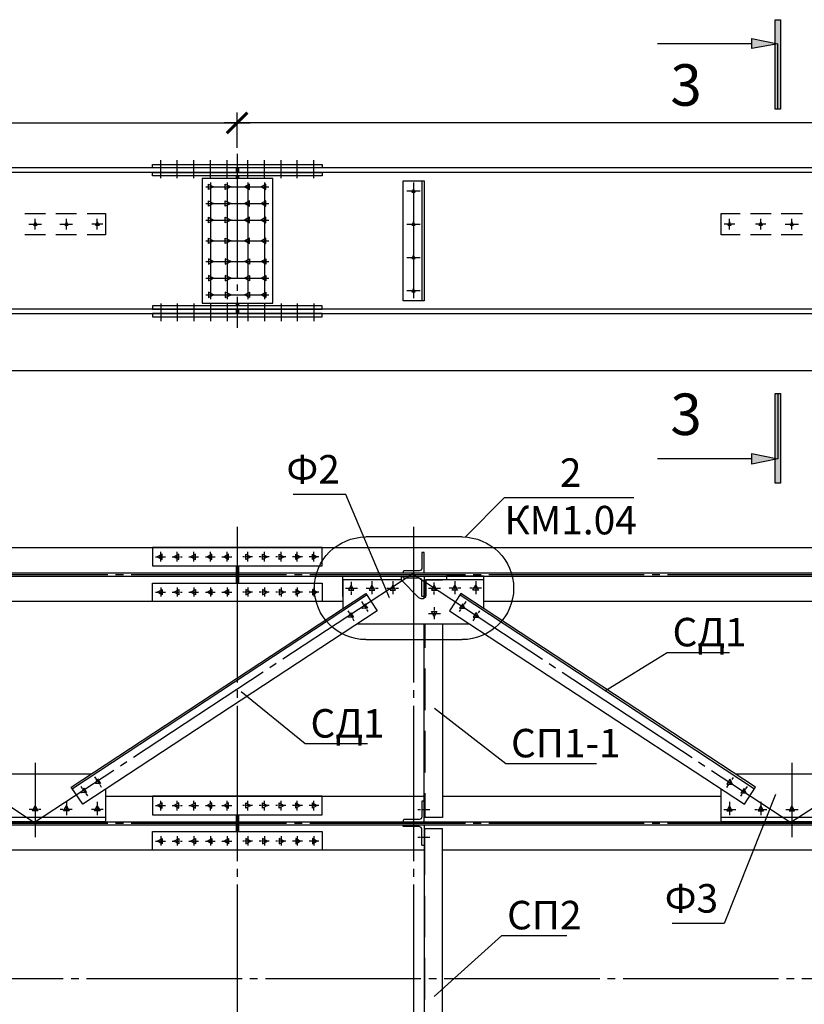
# Model space of a CAD drawing. Units: millimetres. Extents: x -613 to 4354, y 0 to 420.
# Drawn here: x 96 to 172, y 90 to 185 of the extents above; entities that cross this region are included whole.
import ezdxf

# ---------------------------------------------------------------- set-up
doc = ezdxf.new("R2010")
doc.units = ezdxf.units.MM
doc.linetypes.add('JIS_08_15', pattern=[17.25, 15, -0.75, 0.75, -0.75])
doc.styles.add('30', font='isocpeur.ttf', dxfattribs={"height": 2.53})
doc.dimstyles.new('1-50R', dxfattribs={"dimtxt": 2.53, "dimasz": 2, "dimexe": 1, "dimexo": 0.6, "dimgap": 1, "dimtad": 1, "dimdec": 0, "dimlfac": 50, "dimzin": 12, "dimdsep": 46, "dimtxsty": '30', "dimblk": 'ARCHTICK', "dimcen": -0.09, "dimdle": 1.25, "dimclrd": 1, "dimclre": 1, "dimclrt": 1, "dimadec": 0, "dimazin": 0, "dimtfac": 1, "dimtdec": 0, "dimtix": 1, "dimtmove": 2, "dimatfit": 3, "dimldrblk": 'OBLIQUE', "dimfxl": 1, "dimtvp": 1.5, "dimtfill": 1, "dimtolj": 1, "dimtzin": 12, "dimarcsym": 0})

# ---------------------------------------------------------------- blocks, each defined once
blk = doc.blocks.new('_ArchTick')
at = {"color": 0, "linetype": 'ByBlock', "const_width": 0.15}
blk.add_lwpolyline([(-0.5, -0.5), (0.5, 0.5)], dxfattribs=at)
blk = doc.blocks.new('*D9')
at = {"color": 1, "lineweight": -2, "transparency": 16777216}
for p, q in [((60.875, 154.795), (60.875, 149.899)), ((352.848, 154.795), (352.848, 149.899))]:
    blk.add_line(p, q, dxfattribs=at)
at = {"color": 1, "linetype": 'Continuous', "lineweight": -2, "transparency": 16777216}
blk.add_line((59.625, 150.899), (354.098, 150.899), dxfattribs=at)
at = {"layer": 'Defpoints', "color": 0, "transparency": 16777216}
for p in [(60.875, 155.395), (352.848, 155.395), (352.848, 150.899)]:
    blk.add_point(p, dxfattribs=at)
at = {"color": 1, "lineweight": -2, "transparency": 16777216, "xscale": 2, "yscale": 2, "zscale": 2, "rotation": 180}
blk.add_blockref('_ArchTick', (60.875, 150.899), dxfattribs=at)
at = {"color": 1, "lineweight": -2, "transparency": 16777216, "xscale": 2, "yscale": 2, "zscale": 2}
blk.add_blockref('_ArchTick', (352.848, 150.899), dxfattribs=at)
at = {"color": 1, "transparency": 16777216, "insert": (206.862, 153.164), "char_height": 2.53, "attachment_point": 5, "style": '30', "bg_fill": 3, "box_fill_scale": 1.1, "bg_fill_color": 256, "bg_fill_true_color": 13158600, "bg_fill_transparency": 0}
blk.add_mtext('\\A1;14600', dxfattribs=at)
blk = doc.blocks.new('_OBLIQUE')
at = {"color": 0, "linetype": 'ByBlock'}
blk.add_line((-0.5, -0.5), (0.5, 0.5), dxfattribs=at)
blk = doc.blocks.new('*D11')
at = {"color": 1, "lineweight": -2, "transparency": 16777216}
for p, q in [((116.84, 172.378), (116.84, 175.769)), ((356.828, 171.023), (356.828, 175.769))]:
    blk.add_line(p, q, dxfattribs=at)
at = {"color": 1, "linetype": 'Continuous', "lineweight": -2, "transparency": 16777216}
blk.add_line((358.078, 174.769), (115.59, 174.769), dxfattribs=at)
at = {"layer": 'Defpoints', "color": 0, "transparency": 16777216}
for p in [(116.84, 174.769), (116.84, 171.778), (356.828, 170.423)]:
    blk.add_point(p, dxfattribs=at)
at = {"color": 1, "lineweight": -2, "transparency": 16777216, "xscale": 2, "yscale": 2, "zscale": 2, "rotation": 180}
blk.add_blockref('_ArchTick', (116.84, 174.769), dxfattribs=at)
at = {"color": 1, "lineweight": -2, "transparency": 16777216, "xscale": 2, "yscale": 2, "zscale": 2}
blk.add_blockref('_ArchTick', (356.828, 174.769), dxfattribs=at)
at = {"color": 1, "transparency": 16777216, "insert": (236.834, 177.034), "char_height": 2.53, "attachment_point": 5, "style": '30', "bg_fill": 3, "box_fill_scale": 1.1, "bg_fill_color": 256, "bg_fill_true_color": 13158600, "bg_fill_transparency": 0}
blk.add_mtext('\\A1;12000', dxfattribs=at)
blk = doc.blocks.new('*D12')
at = {"color": 1, "lineweight": -2, "transparency": 16777216}
for p, q in [((56.854, 171.023), (56.854, 175.769)), ((116.84, 172.378), (116.84, 175.769))]:
    blk.add_line(p, q, dxfattribs=at)
at = {"color": 1, "linetype": 'Continuous', "lineweight": -2, "transparency": 16777216}
blk.add_line((55.604, 174.769), (118.09, 174.769), dxfattribs=at)
at = {"layer": 'Defpoints', "color": 0, "transparency": 16777216}
for p in [(116.84, 174.769), (116.84, 171.778), (56.854, 170.423)]:
    blk.add_point(p, dxfattribs=at)
at = {"color": 1, "lineweight": -2, "transparency": 16777216, "xscale": 2, "yscale": 2, "zscale": 2, "rotation": 180}
blk.add_blockref('_ArchTick', (56.854, 174.769), dxfattribs=at)
at = {"color": 1, "lineweight": -2, "transparency": 16777216, "xscale": 2, "yscale": 2, "zscale": 2}
blk.add_blockref('_ArchTick', (116.84, 174.769), dxfattribs=at)
at = {"color": 1, "transparency": 16777216, "insert": (86.847, 177.034), "char_height": 2.53, "attachment_point": 5, "style": '30', "bg_fill": 3, "box_fill_scale": 1.1, "bg_fill_color": 256, "bg_fill_true_color": 13158600, "bg_fill_transparency": 0}
blk.add_mtext('\\A1;3000', dxfattribs=at)

msp = doc.modelspace()

# ---------------------------------------------------------------- hatches: boundary and pattern name
h = msp.add_hatch(color=7)
h.dxf.hatch_style = 2
h.paths.add_polyline_path([(168.741, 184.732), (169.249, 184.732), (169.249, 176.096), (168.741, 176.096)])
h = msp.add_hatch(color=7)
h.dxf.hatch_style = 2
h.paths.add_polyline_path([(168.995, 182.404), (166.497, 181.938), (166.497, 182.912)])
h = msp.add_hatch(color=7)
h.dxf.hatch_style = 2
h.paths.add_polyline_path([(168.741, 148.664), (169.249, 148.664), (169.249, 140.028), (168.741, 140.028)])
h = msp.add_hatch(color=7)
h.dxf.hatch_style = 2
h.paths.add_polyline_path([(168.995, 142.356), (166.497, 141.848), (166.497, 142.864)])

# ---------------------------------------------------------------- linework, layer by layer
at = {"color": 1, "linetype": 'JIS_08_15'}
msp.add_line((358.817, 92.191), (54.864, 92.191), dxfattribs=at)
at = {"color": 7}
for points in [[(168.741, 184.732), (169.249, 184.732), (169.249, 176.096), (168.741, 176.096)], [(168.995, 182.404), (166.497, 181.938), (166.497, 182.912)], [(356.828, 170.423), (56.854, 170.423), (56.854, 156.369), (356.828, 156.369)], [(108.67, 170.762), (125.053, 170.762), (125.053, 170.423), (108.67, 170.423)], [(108.67, 170), (125.053, 170), (125.053, 169.661), (108.67, 169.661)], [(113.453, 157.385), (120.269, 157.385), (120.269, 169.407), (113.453, 169.407)], [(134.874, 157.596), (132.842, 157.596), (132.842, 169.196), (134.874, 169.196)], [(114.088, 168.349), (114.088, 168.857), (114.554, 168.603)], [(115.697, 168.349), (115.697, 168.857), (116.247, 168.603)], [(118.025, 168.349), (118.025, 168.857), (117.56, 168.603)], [(119.592, 168.349), (119.592, 168.857), (119.168, 168.603)], [(133.858, 168.391), (133.689, 168.095), (134.027, 168.095)], [(114.088, 166.74), (114.088, 167.248), (114.554, 166.994)], [(115.697, 166.74), (115.697, 167.248), (116.247, 166.994)], [(118.025, 166.74), (118.025, 167.248), (117.56, 166.994)], [(119.592, 166.74), (119.592, 167.248), (119.168, 166.994)], [(114.088, 165.132), (114.088, 165.682), (114.554, 165.386)], [(115.697, 165.132), (115.697, 165.682), (116.247, 165.386)], [(118.025, 165.132), (118.025, 165.682), (117.56, 165.386)], [(119.592, 165.132), (119.592, 165.682), (119.168, 165.386)], [(97.367, 165.216), (97.197, 164.92), (97.536, 164.92)], [(100.372, 165.216), (100.203, 164.92), (100.542, 164.92)], [(103.336, 165.216), (103.166, 164.92), (103.547, 164.92)], [(133.858, 165.216), (133.689, 164.92), (134.027, 164.92)], [(164.338, 165.216), (164.169, 164.92), (164.507, 164.92)], [(167.344, 165.216), (167.174, 164.92), (167.513, 164.92)], [(170.349, 165.216), (170.18, 164.92), (170.519, 164.92)], [(114.088, 163.142), (114.088, 163.65), (114.554, 163.396)], [(115.697, 163.142), (115.697, 163.65), (116.247, 163.396)], [(118.025, 163.142), (118.025, 163.65), (117.56, 163.396)], [(119.592, 163.142), (119.592, 163.65), (119.168, 163.396)], [(114.088, 161.66), (114.088, 161.152), (114.554, 161.406)], [(115.697, 161.66), (115.697, 161.152), (116.247, 161.406)], [(118.025, 161.66), (118.025, 161.152), (117.56, 161.406)], [(119.592, 161.66), (119.592, 161.152), (119.168, 161.406)], [(133.858, 161.999), (133.689, 161.703), (134.027, 161.703)], [(114.088, 160.052), (114.088, 159.544), (114.554, 159.798)], [(115.697, 160.052), (115.697, 159.544), (116.247, 159.798)], [(118.025, 160.052), (118.025, 159.544), (117.56, 159.798)], [(119.592, 160.052), (119.592, 159.544), (119.168, 159.798)], [(133.858, 158.782), (133.689, 158.485), (134.027, 158.485)], [(114.088, 158.443), (114.088, 157.935), (114.554, 158.189)], [(115.697, 158.443), (115.697, 157.935), (116.247, 158.189)], [(118.025, 158.443), (118.025, 157.935), (117.56, 158.189)], [(119.592, 158.443), (119.592, 157.935), (119.168, 158.189)], [(108.67, 156.792), (125.053, 156.792), (125.053, 157.131), (108.67, 157.131)], [(108.67, 156.072), (125.053, 156.072), (125.053, 156.369), (108.67, 156.369)], [(169.249, 140.028), (168.741, 140.028), (168.741, 148.664), (169.249, 148.664)], [(168.995, 142.356), (166.497, 141.848), (166.497, 142.864)], [(108.67, 132.027), (125.053, 132.027), (125.053, 133.805), (108.67, 133.805)], [(109.601, 132.662), (109.601, 133.17), (109.135, 132.916)], [(111.21, 132.662), (111.21, 133.17), (110.744, 132.916)], [(112.818, 132.662), (112.818, 133.17), (112.353, 132.916)], [(114.385, 132.662), (114.385, 133.17), (113.961, 132.916)], [(115.993, 132.662), (115.993, 133.17), (115.57, 132.916)], [(117.687, 132.662), (117.687, 133.17), (118.152, 132.916)], [(119.295, 132.662), (119.295, 133.17), (119.761, 132.916)], [(120.904, 132.662), (120.904, 133.17), (121.37, 132.916)], [(122.513, 132.662), (122.513, 133.17), (122.936, 132.916)], [(124.121, 132.662), (124.121, 133.17), (124.545, 132.916)], [(132.842, 131.477), (132.842, 131.35), (134.874, 131.35), (134.874, 133.339), (134.747, 133.339), (134.662, 133.339), (134.662, 133.255), (134.662, 131.773), (134.578, 131.604), (134.408, 131.561), (132.927, 131.561), (132.884, 131.519)], [(108.67, 130.376), (125.053, 130.376), (125.053, 128.598), (108.67, 128.598)], [(127.593, 129.699), (128.101, 129.699), (127.847, 130.164)], [(129.582, 129.699), (130.133, 129.699), (129.836, 130.164)], [(131.614, 129.699), (132.122, 129.699), (131.868, 130.164)], [(132.842, 130.926), (132.842, 131.053), (134.874, 131.053), (134.874, 129.064), (134.747, 129.064), (134.662, 129.064), (134.662, 129.148), (134.662, 130.63), (134.578, 130.799), (134.408, 130.842), (132.927, 130.842), (132.884, 130.884)], [(135.594, 129.699), (136.102, 129.699), (135.848, 130.164)], [(138.091, 129.699), (137.583, 129.699), (137.837, 130.164)], [(140.123, 129.699), (139.573, 129.699), (139.869, 130.164)], [(130.344, 127.709), (101.939, 109.04), (100.838, 110.691), (129.244, 129.36)], [(109.601, 129.741), (109.601, 129.233), (109.135, 129.487)], [(111.21, 129.741), (111.21, 129.233), (110.744, 129.487)], [(112.818, 129.741), (112.818, 129.233), (112.353, 129.487)], [(114.385, 129.741), (114.385, 129.233), (113.961, 129.487)], [(115.993, 129.741), (115.993, 129.233), (115.57, 129.487)], [(117.687, 129.741), (117.687, 129.233), (118.152, 129.487)], [(119.295, 129.741), (119.295, 129.233), (119.761, 129.487)], [(120.904, 129.741), (120.904, 129.233), (121.37, 129.487)], [(122.513, 129.741), (122.513, 129.233), (122.936, 129.487)], [(124.121, 129.741), (124.121, 129.233), (124.545, 129.487)], [(137.329, 127.709), (165.777, 109.04), (166.836, 110.691), (138.43, 129.36)], [(129.117, 128.386), (129.413, 127.963), (128.905, 127.921)], [(138.599, 128.386), (138.303, 127.963), (138.811, 127.921)], [(127.804, 127.54), (128.058, 127.074), (127.55, 127.074)], [(135.594, 127.624), (136.102, 127.624), (135.848, 127.159)], [(139.912, 127.54), (139.615, 127.074), (140.166, 127.074)], [(103.378, 111.495), (103.674, 111.03), (103.166, 111.03)], [(164.38, 111.453), (164.084, 110.987), (164.634, 110.987)], [(102.066, 110.606), (102.32, 110.183), (101.812, 110.141)], [(165.735, 110.564), (165.439, 110.141), (165.947, 110.098)], [(108.67, 108.024), (125.053, 108.024), (125.053, 109.802), (108.67, 109.802)], [(132.842, 107.474), (132.842, 107.347), (134.874, 107.347), (134.874, 109.336), (134.747, 109.336), (134.662, 109.336), (134.662, 109.252), (134.662, 107.812), (134.578, 107.643), (134.408, 107.558), (132.927, 107.558), (132.884, 107.516)], [(97.621, 108.405), (97.113, 108.405), (97.367, 108.871)], [(100.626, 108.405), (100.076, 108.405), (100.372, 108.871)], [(103.632, 108.405), (103.082, 108.405), (103.336, 108.871)], [(109.601, 108.659), (109.601, 109.167), (109.135, 108.913)], [(111.21, 108.659), (111.21, 109.167), (110.744, 108.913)], [(112.818, 108.659), (112.818, 109.167), (112.353, 108.913)], [(114.385, 108.659), (114.385, 109.167), (113.961, 108.913)], [(115.993, 108.659), (115.993, 109.167), (115.57, 108.913)], [(117.687, 108.659), (117.687, 109.167), (118.152, 108.913)], [(119.295, 108.659), (119.295, 109.167), (119.761, 108.913)], [(120.904, 108.659), (120.904, 109.167), (121.37, 108.913)], [(122.513, 108.659), (122.513, 109.167), (122.936, 108.913)], [(124.121, 108.659), (124.121, 109.167), (124.545, 108.913)], [(164.084, 108.405), (164.592, 108.405), (164.338, 108.871)], [(167.09, 108.405), (167.598, 108.405), (167.344, 108.871)], [(170.095, 108.405), (170.603, 108.405), (170.349, 108.871)], [(108.67, 106.415), (125.053, 106.415), (125.053, 104.595), (108.67, 104.595)], [(132.842, 106.923), (132.842, 107.05), (134.874, 107.05), (134.874, 105.061), (134.747, 105.061), (134.662, 105.103), (134.662, 105.145), (134.662, 106.627), (134.578, 106.796), (134.408, 106.881), (132.927, 106.881), (132.884, 106.881)], [(134.874, 77.756), (136.652, 77.756), (136.652, 106.669), (134.874, 106.669)], [(109.601, 105.738), (109.601, 105.23), (109.135, 105.484)], [(111.21, 105.738), (111.21, 105.23), (110.744, 105.484)], [(112.818, 105.738), (112.818, 105.23), (112.353, 105.484)], [(114.385, 105.738), (114.385, 105.23), (113.961, 105.484)], [(115.993, 105.738), (115.993, 105.23), (115.57, 105.484)], [(117.687, 105.738), (117.687, 105.23), (118.152, 105.484)], [(119.295, 105.738), (119.295, 105.23), (119.761, 105.484)], [(120.904, 105.738), (120.904, 105.23), (121.37, 105.484)], [(122.513, 105.738), (122.513, 105.23), (122.936, 105.484)], [(124.121, 105.738), (124.121, 105.23), (124.545, 105.484)]]:
    msp.add_lwpolyline(points, close=True, dxfattribs=at)
for points in [[(166.497, 182.404), (157.395, 182.404)], [(168.995, 176.096), (168.995, 182.404)], [(116.755, 170.423), (116.755, 170)], [(116.967, 170.423), (116.967, 170)], [(356.828, 170), (56.854, 170)], [(116.755, 169.661), (116.755, 169.407)], [(116.967, 169.661), (116.967, 169.407)], [(134.662, 169.196), (134.662, 157.596)], [(356.828, 156.792), (56.854, 156.792)], [(116.755, 157.385), (116.755, 157.131)], [(116.755, 156.792), (116.755, 156.369)], [(116.967, 157.385), (116.967, 157.131)], [(116.967, 156.792), (116.967, 156.369)], [(168.995, 148.664), (168.995, 142.356)], [(166.497, 142.356), (157.395, 142.356)], [(61.849, 128.598), (56.854, 128.598), (56.854, 133.805), (356.828, 133.805), (356.828, 128.598), (351.832, 128.598)], [(56.854, 131.35), (356.828, 131.35)], [(116.755, 132.027), (116.755, 130.376)], [(116.967, 132.027), (116.967, 130.376)], [(56.854, 131.053), (356.828, 131.053)], [(127.042, 129.064), (127.042, 131.053), (132.673, 131.053), (132.673, 130.672)], [(140.631, 127.921), (140.631, 130.672), (135.043, 130.672), (135.043, 129.233), (135.001, 129.021), (134.789, 128.852), (134.578, 128.852), (134.366, 128.937), (132.673, 130.672), (128.651, 130.672), (127.042, 130.672), (127.042, 127.921)], [(134.874, 128.894), (134.874, 130.672), (136.652, 130.672)], [(140.631, 129.064), (140.631, 131.053), (137.033, 131.053), (137.033, 130.672)], [(129.371, 129.233), (100.965, 110.522)], [(138.345, 129.233), (166.751, 110.522)], [(127.042, 128.598), (67.649, 128.598)], [(200.025, 128.598), (140.631, 128.598)], [(128.439, 126.439), (139.234, 126.439)], [(136.652, 126.439), (136.652, 107.77), (134.874, 107.77), (134.874, 126.439)], [(91.948, 111.961), (102.743, 111.961)], [(164.973, 111.961), (175.726, 111.961)], [(104.14, 110.479), (104.14, 107.77), (90.551, 107.77), (90.551, 110.479)], [(177.165, 110.479), (177.165, 107.77), (163.534, 107.77), (163.534, 110.479)], [(104.14, 109.336), (104.14, 107.347), (90.551, 107.347), (90.551, 109.336)], [(104.14, 109.802), (134.874, 109.802)], [(136.652, 109.802), (163.534, 109.802)], [(177.165, 109.336), (177.165, 107.347), (163.534, 107.347), (163.534, 109.336)], [(116.755, 108.024), (116.755, 106.415)], [(116.967, 108.024), (116.967, 106.415)], [(56.854, 107.347), (356.828, 107.347)], [(56.854, 107.05), (356.828, 107.05)], [(134.874, 104.595), (63.669, 104.595)], [(204.047, 104.595), (136.652, 104.595)]]:
    msp.add_lwpolyline(points, dxfattribs=at)
at = {"color": 5, "true_color": 0x0000ff}
for points in [[(109.474, 169.45), (109.474, 171.185)], [(111.04, 169.45), (111.04, 171.185)], [(112.649, 169.45), (112.649, 171.185)], [(114.258, 169.45), (114.258, 171.185)], [(115.866, 169.45), (115.866, 171.185)], [(117.856, 169.45), (117.856, 171.185)], [(119.465, 169.45), (119.465, 171.185)], [(121.073, 169.45), (121.073, 171.185)], [(122.64, 169.45), (122.64, 171.185)], [(124.248, 169.45), (124.248, 171.185)], [(113.834, 168.603), (119.888, 168.603)], [(114.258, 169.026), (114.258, 157.766)], [(115.866, 169.026), (115.866, 157.766)], [(117.856, 169.026), (117.856, 157.766)], [(119.465, 169.026), (119.465, 157.766)], [(133.223, 168.222), (134.493, 168.222)], [(133.858, 169.026), (133.858, 157.85)], [(113.834, 166.994), (119.888, 166.994)], [(97.367, 164.497), (97.367, 165.513)], [(100.372, 164.497), (100.372, 165.513)], [(103.336, 164.497), (103.336, 165.513)], [(113.834, 165.386), (119.888, 165.386)], [(164.338, 164.497), (164.338, 165.513)], [(167.344, 164.497), (167.344, 165.513)], [(170.349, 164.497), (170.349, 165.513)], [(96.732, 165.005), (97.959, 165.005)], [(99.737, 165.005), (100.965, 165.005)], [(103.886, 165.005), (102.828, 165.005)], [(133.223, 165.005), (134.493, 165.005)], [(164.846, 165.005), (163.83, 165.005)], [(167.852, 165.005), (166.836, 165.005)], [(169.714, 165.005), (170.984, 165.005)], [(113.834, 163.396), (119.888, 163.396)], [(133.223, 161.787), (134.493, 161.787)], [(113.834, 161.406), (119.888, 161.406)], [(113.834, 159.798), (119.888, 159.798)], [(113.834, 158.189), (119.888, 158.189)], [(133.223, 158.612), (134.493, 158.612)], [(109.474, 157.342), (109.474, 155.649)], [(111.04, 157.342), (111.04, 155.649)], [(112.649, 157.342), (112.649, 155.649)], [(114.258, 157.342), (114.258, 155.649)], [(115.866, 157.342), (115.866, 155.649)], [(117.856, 157.342), (117.856, 155.649)], [(119.465, 157.342), (119.465, 155.649)], [(121.073, 157.342), (121.073, 155.649)], [(122.64, 157.342), (122.64, 155.649)], [(124.248, 157.342), (124.248, 155.649)], [(127.339, 138.927), (122.259, 138.927)], [(131.53, 128.937), (127.339, 138.927)], [(138.853, 134.821), (142.621, 138.631)], [(142.621, 138.631), (155.109, 138.631)], [(129.244, 124.915), (128.742, 124.941), (128.253, 125.017), (127.781, 125.14), (127.327, 125.308), (126.894, 125.518), (126.486, 125.768), (126.104, 126.055), (125.751, 126.376), (125.43, 126.728), (125.143, 127.11), (124.894, 127.519), (124.684, 127.951), (124.516, 128.405), (124.392, 128.877), (124.317, 129.366), (124.291, 129.868), (124.317, 130.377), (124.392, 130.871), (124.516, 131.347), (124.684, 131.803), (124.894, 132.236), (125.143, 132.644), (125.43, 133.025), (125.751, 133.376), (126.104, 133.695), (126.486, 133.979), (126.894, 134.227), (127.327, 134.434), (127.781, 134.6), (128.253, 134.721), (128.742, 134.796), (129.244, 134.821)], [(138.557, 134.821), (129.244, 134.821)], [(138.557, 134.821), (139.059, 134.796), (139.548, 134.721), (140.02, 134.6), (140.474, 134.434), (140.906, 134.227), (141.315, 133.979), (141.697, 133.695), (142.049, 133.376), (142.371, 133.025), (142.657, 132.644), (142.907, 132.236), (143.117, 131.803), (143.285, 131.347), (143.408, 130.871), (143.484, 130.377), (143.51, 129.868), (143.484, 129.366), (143.408, 128.877), (143.285, 128.405), (143.117, 127.951), (142.907, 127.519), (142.657, 127.11), (142.371, 126.728), (142.049, 126.376), (141.697, 126.055), (141.315, 125.768), (140.906, 125.518), (140.474, 125.308), (140.02, 125.14), (139.548, 125.017), (139.059, 124.941), (138.557, 124.915)], [(109.474, 133.001), (109.474, 133.382)], [(111.04, 133.001), (111.04, 133.382)], [(112.649, 133.001), (112.649, 133.382)], [(114.258, 133.001), (114.258, 133.382)], [(115.866, 133.001), (115.866, 133.382)], [(117.856, 133.001), (117.856, 133.382)], [(119.465, 133.001), (119.465, 133.382)], [(121.073, 133.001), (121.073, 133.382)], [(122.64, 133.001), (122.64, 133.382)], [(124.248, 133.001), (124.248, 133.382)], [(108.966, 132.916), (109.135, 132.916)], [(109.22, 132.916), (109.262, 132.916)], [(109.305, 132.916), (109.601, 132.916)], [(109.474, 132.874), (109.474, 132.958)], [(109.474, 132.45), (109.474, 132.831)], [(109.643, 132.916), (109.728, 132.916)], [(109.77, 132.916), (109.94, 132.916)], [(110.575, 132.916), (110.744, 132.916)], [(110.786, 132.916), (110.871, 132.916)], [(110.913, 132.916), (111.21, 132.916)], [(111.04, 132.874), (111.04, 132.958)], [(111.04, 132.45), (111.04, 132.831)], [(111.252, 132.916), (111.294, 132.916)], [(111.379, 132.916), (111.548, 132.916)], [(112.183, 132.916), (112.353, 132.916)], [(112.395, 132.916), (112.437, 132.916)], [(112.522, 132.916), (112.818, 132.916)], [(112.649, 132.874), (112.649, 132.958)], [(112.649, 132.45), (112.649, 132.831)], [(112.861, 132.916), (112.903, 132.916)], [(112.945, 132.916), (113.115, 132.916)], [(113.792, 132.916), (113.961, 132.916)], [(114.004, 132.916), (114.046, 132.916)], [(114.088, 132.916), (114.427, 132.916)], [(114.258, 132.874), (114.258, 132.958)], [(114.258, 132.45), (114.258, 132.831)], [(114.469, 132.916), (114.512, 132.916)], [(114.554, 132.916), (114.723, 132.916)], [(115.358, 132.916), (115.57, 132.916)], [(115.612, 132.916), (115.655, 132.916)], [(115.697, 132.916), (115.993, 132.916)], [(115.866, 132.874), (115.866, 132.958)], [(115.866, 132.45), (115.866, 132.831)], [(116.078, 132.916), (116.12, 132.916)], [(116.163, 132.916), (116.332, 132.916)], [(117.56, 132.916), (117.39, 132.916)], [(117.644, 132.916), (117.602, 132.916)], [(118.025, 132.916), (117.687, 132.916)], [(117.856, 132.874), (117.856, 132.958)], [(117.856, 132.45), (117.856, 132.831)], [(118.11, 132.916), (118.068, 132.916)], [(118.322, 132.916), (118.152, 132.916)], [(119.168, 132.916), (118.957, 132.916)], [(119.253, 132.916), (119.211, 132.916)], [(119.592, 132.916), (119.295, 132.916)], [(119.465, 132.874), (119.465, 132.958)], [(119.465, 132.45), (119.465, 132.831)], [(119.719, 132.916), (119.676, 132.916)], [(119.93, 132.916), (119.761, 132.916)], [(120.735, 132.916), (120.565, 132.916)], [(120.862, 132.916), (120.819, 132.916)], [(121.2, 132.916), (120.904, 132.916)], [(121.073, 132.874), (121.073, 132.958)], [(121.073, 132.45), (121.073, 132.831)], [(121.327, 132.916), (121.243, 132.916)], [(121.539, 132.916), (121.37, 132.916)], [(122.343, 132.916), (122.174, 132.916)], [(122.47, 132.916), (122.386, 132.916)], [(122.809, 132.916), (122.513, 132.916)], [(122.64, 132.874), (122.64, 132.958)], [(122.64, 132.45), (122.64, 132.831)], [(122.894, 132.916), (122.851, 132.916)], [(123.148, 132.916), (122.978, 132.916)], [(123.952, 132.916), (123.783, 132.916)], [(124.037, 132.916), (123.994, 132.916)], [(124.418, 132.916), (124.121, 132.916)], [(124.248, 132.874), (124.248, 132.958)], [(124.248, 132.45), (124.248, 132.831)], [(124.502, 132.916), (124.46, 132.916)], [(124.714, 132.916), (124.545, 132.916)], [(127.847, 130.503), (127.847, 130.164)], [(129.836, 130.545), (129.836, 130.249)], [(129.836, 130.207), (129.836, 130.122)], [(131.868, 130.545), (131.868, 130.249)], [(131.868, 130.207), (131.868, 130.122)], [(135.848, 130.164), (135.848, 130.418)], [(137.837, 130.545), (137.837, 130.249)], [(137.837, 130.207), (137.837, 130.122)], [(139.869, 130.545), (139.869, 130.249)], [(139.869, 130.207), (139.869, 130.122)], [(108.966, 129.487), (109.135, 129.487)], [(109.22, 129.487), (109.262, 129.487)], [(109.305, 129.487), (109.601, 129.487)], [(109.474, 129.953), (109.474, 129.572)], [(109.474, 129.529), (109.474, 129.487)], [(109.474, 129.402), (109.474, 129.064)], [(109.643, 129.487), (109.728, 129.487)], [(109.77, 129.487), (109.94, 129.487)], [(110.575, 129.487), (110.744, 129.487)], [(110.786, 129.487), (110.871, 129.487)], [(110.913, 129.487), (111.21, 129.487)], [(111.04, 129.953), (111.04, 129.572)], [(111.04, 129.529), (111.04, 129.487)], [(111.04, 129.402), (111.04, 129.064)], [(111.252, 129.487), (111.294, 129.487)], [(111.379, 129.487), (111.548, 129.487)], [(112.183, 129.487), (112.353, 129.487)], [(112.395, 129.487), (112.437, 129.487)], [(112.522, 129.487), (112.818, 129.487)], [(112.649, 129.953), (112.649, 129.572)], [(112.649, 129.529), (112.649, 129.487)], [(112.649, 129.402), (112.649, 129.064)], [(112.861, 129.487), (112.903, 129.487)], [(112.945, 129.487), (113.115, 129.487)], [(113.792, 129.487), (113.961, 129.487)], [(114.004, 129.487), (114.046, 129.487)], [(114.088, 129.487), (114.427, 129.487)], [(114.258, 129.953), (114.258, 129.572)], [(114.258, 129.529), (114.258, 129.487)], [(114.258, 129.402), (114.258, 129.064)], [(114.469, 129.487), (114.512, 129.487)], [(114.554, 129.487), (114.723, 129.487)], [(115.358, 129.487), (115.57, 129.487)], [(115.612, 129.487), (115.655, 129.487)], [(115.697, 129.487), (115.993, 129.487)], [(115.866, 129.953), (115.866, 129.572)], [(115.866, 129.529), (115.866, 129.487)], [(115.866, 129.402), (115.866, 129.064)], [(116.078, 129.487), (116.12, 129.487)], [(116.163, 129.487), (116.332, 129.487)], [(117.56, 129.487), (117.39, 129.487)], [(117.644, 129.487), (117.602, 129.487)], [(118.025, 129.487), (117.687, 129.487)], [(117.856, 129.953), (117.856, 129.572)], [(117.856, 129.529), (117.856, 129.487)], [(117.856, 129.402), (117.856, 129.064)], [(118.11, 129.487), (118.068, 129.487)], [(118.322, 129.487), (118.152, 129.487)], [(119.168, 129.487), (118.957, 129.487)], [(119.253, 129.487), (119.211, 129.487)], [(119.592, 129.487), (119.295, 129.487)], [(119.465, 129.953), (119.465, 129.572)], [(119.465, 129.529), (119.465, 129.487)], [(119.465, 129.402), (119.465, 129.064)], [(119.719, 129.487), (119.676, 129.487)], [(119.93, 129.487), (119.761, 129.487)], [(120.735, 129.487), (120.565, 129.487)], [(120.862, 129.487), (120.819, 129.487)], [(121.2, 129.487), (120.904, 129.487)], [(121.073, 129.953), (121.073, 129.572)], [(121.073, 129.529), (121.073, 129.487)], [(121.073, 129.402), (121.073, 129.064)], [(121.327, 129.487), (121.243, 129.487)], [(121.539, 129.487), (121.37, 129.487)], [(122.343, 129.487), (122.174, 129.487)], [(122.47, 129.487), (122.386, 129.487)], [(122.809, 129.487), (122.513, 129.487)], [(122.64, 129.953), (122.64, 129.572)], [(122.64, 129.529), (122.64, 129.487)], [(122.64, 129.402), (122.64, 129.064)], [(122.894, 129.487), (122.851, 129.487)], [(123.148, 129.487), (122.978, 129.487)], [(123.952, 129.487), (123.783, 129.487)], [(124.037, 129.487), (123.994, 129.487)], [(124.418, 129.487), (124.121, 129.487)], [(124.248, 129.953), (124.248, 129.572)], [(124.248, 129.529), (124.248, 129.487)], [(124.248, 129.402), (124.248, 129.064)], [(124.502, 129.487), (124.46, 129.487)], [(124.714, 129.487), (124.545, 129.487)], [(127.296, 129.868), (127.55, 129.868)], [(127.593, 129.868), (127.635, 129.868)], [(127.72, 129.868), (128.016, 129.868)], [(127.847, 130.122), (127.847, 130.08)], [(127.847, 129.995), (127.847, 129.699)], [(127.847, 129.656), (127.847, 129.614)], [(127.847, 129.572), (127.847, 129.233)], [(128.058, 129.868), (128.101, 129.868)], [(128.143, 129.868), (128.439, 129.868)], [(129.286, 129.868), (129.54, 129.868)], [(129.582, 129.868), (129.667, 129.868)], [(129.709, 129.868), (130.006, 129.868)], [(129.836, 130.08), (129.836, 129.783)], [(129.836, 129.741), (129.836, 129.699)], [(129.836, 129.614), (129.836, 129.318)], [(130.048, 129.868), (130.09, 129.868)], [(130.175, 129.868), (130.429, 129.868)], [(131.276, 129.868), (131.53, 129.868)], [(131.614, 129.868), (131.657, 129.868)], [(131.699, 129.868), (131.995, 129.868)], [(131.868, 130.08), (131.868, 129.783)], [(131.868, 129.741), (131.868, 129.699)], [(131.868, 129.614), (131.868, 129.318)], [(132.038, 129.868), (132.122, 129.868)], [(132.165, 129.868), (132.419, 129.868)], [(135.297, 129.868), (135.551, 129.868)], [(135.594, 129.868), (135.636, 129.868)], [(135.721, 129.868), (136.017, 129.868)], [(135.848, 130.08), (135.848, 130.122)], [(135.848, 129.699), (135.848, 129.995)], [(135.848, 129.614), (135.848, 129.656)], [(135.848, 129.275), (135.848, 129.572)], [(136.059, 129.868), (136.102, 129.868)], [(136.144, 129.868), (136.44, 129.868)], [(137.541, 129.868), (137.287, 129.868)], [(137.668, 129.868), (137.583, 129.868)], [(138.007, 129.868), (137.71, 129.868)], [(137.837, 130.08), (137.837, 129.783)], [(137.837, 129.741), (137.837, 129.699)], [(137.837, 129.614), (137.837, 129.318)], [(138.091, 129.868), (138.049, 129.868)], [(138.43, 129.868), (138.176, 129.868)], [(139.531, 129.868), (139.277, 129.868)], [(139.658, 129.868), (139.615, 129.868)], [(139.996, 129.868), (139.7, 129.868)], [(139.869, 130.08), (139.869, 129.783)], [(139.869, 129.741), (139.869, 129.699)], [(139.869, 129.614), (139.869, 129.318)], [(140.123, 129.868), (140.039, 129.868)], [(140.42, 129.868), (140.166, 129.868)], [(128.82, 128.598), (128.99, 128.344)], [(128.99, 128.302), (129.032, 128.259)], [(138.684, 128.302), (138.684, 128.259)], [(138.896, 128.598), (138.726, 128.344)], [(127.508, 127.709), (127.635, 127.497)], [(127.677, 127.455), (127.677, 127.413)], [(127.72, 127.37), (127.889, 127.116)], [(129.074, 128.217), (129.244, 127.963)], [(129.244, 127.921), (129.286, 127.878)], [(129.328, 127.836), (129.455, 127.624)], [(135.297, 127.455), (135.551, 127.455)], [(135.594, 127.455), (135.636, 127.455)], [(135.721, 127.455), (136.017, 127.455)], [(135.848, 128.048), (135.848, 127.751)], [(135.848, 127.709), (135.848, 127.667)], [(135.848, 127.624), (135.848, 127.328)], [(136.059, 127.455), (136.102, 127.455)], [(136.144, 127.455), (136.44, 127.455)], [(138.388, 127.836), (138.261, 127.624)], [(138.472, 127.921), (138.43, 127.878)], [(138.642, 128.217), (138.472, 127.963)], [(139.996, 127.37), (139.827, 127.116)], [(140.039, 127.455), (139.996, 127.413)], [(140.208, 127.709), (140.081, 127.497)], [(127.931, 127.074), (127.931, 127.032)], [(127.974, 126.989), (128.101, 126.735)], [(135.848, 127.243), (135.848, 127.201)], [(135.848, 127.159), (135.848, 126.905)], [(139.742, 126.989), (139.573, 126.735)], [(139.785, 127.074), (139.742, 127.032)], [(129.244, 124.915), (138.557, 124.915)], [(152.358, 120.004), (158.327, 123.687)], [(158.327, 123.687), (164.338, 123.687)], [(117.221, 119.92), (123.402, 114.882)], [(135.89, 118.311), (142.748, 112.977)], [(123.402, 114.882), (129.413, 114.882)], [(97.367, 113.019), (97.367, 105.865)], [(142.748, 112.977), (151.511, 112.977)], [(170.349, 113.019), (170.349, 105.865)], [(103.082, 111.665), (103.251, 111.453)], [(103.251, 111.411), (103.293, 111.368)], [(103.336, 111.326), (103.505, 111.072)], [(164.465, 111.284), (164.296, 111.03)], [(164.507, 111.368), (164.465, 111.326)], [(164.677, 111.622), (164.55, 111.411)], [(101.769, 110.776), (101.896, 110.564)], [(101.939, 110.522), (101.939, 110.479)], [(101.981, 110.437), (102.15, 110.183)], [(103.505, 111.03), (103.547, 110.987)], [(103.59, 110.945), (103.717, 110.691)], [(164.211, 110.903), (164.042, 110.649)], [(164.253, 110.987), (164.211, 110.945)], [(165.777, 110.395), (165.608, 110.141)], [(165.862, 110.479), (165.82, 110.437)], [(166.031, 110.733), (165.862, 110.522)], [(97.367, 109.252), (97.367, 108.913)], [(100.372, 109.252), (100.372, 108.913)], [(102.193, 110.141), (102.193, 110.098)], [(102.235, 110.056), (102.404, 109.844)], [(103.336, 109.252), (103.336, 108.913)], [(109.474, 108.998), (109.474, 109.379)], [(111.04, 108.998), (111.04, 109.379)], [(112.649, 108.998), (112.649, 109.379)], [(114.258, 108.998), (114.258, 109.379)], [(115.866, 108.998), (115.866, 109.379)], [(117.856, 108.998), (117.856, 109.379)], [(119.465, 108.998), (119.465, 109.379)], [(121.073, 108.998), (121.073, 109.379)], [(122.64, 108.998), (122.64, 109.379)], [(124.248, 108.998), (124.248, 109.379)], [(168.783, 109.971), (163.83, 97.525)], [(164.338, 109.252), (164.338, 108.913)], [(165.523, 110.014), (165.396, 109.802)], [(165.608, 110.098), (165.566, 110.056)], [(167.344, 109.252), (167.344, 108.913)], [(170.349, 109.252), (170.349, 108.913)], [(97.07, 108.532), (96.774, 108.532)], [(97.155, 108.532), (97.113, 108.532)], [(97.494, 108.532), (97.197, 108.532)], [(97.367, 108.871), (97.367, 108.828)], [(97.367, 108.786), (97.367, 108.49)], [(97.367, 108.405), (97.367, 108.363)], [(97.367, 108.32), (97.367, 107.982)], [(97.621, 108.532), (97.578, 108.532)], [(97.917, 108.532), (97.663, 108.532)], [(100.034, 108.532), (99.78, 108.532)], [(100.161, 108.532), (100.118, 108.532)], [(100.499, 108.532), (100.203, 108.532)], [(100.372, 108.871), (100.372, 108.828)], [(100.372, 108.786), (100.372, 108.49)], [(100.372, 108.405), (100.372, 108.363)], [(100.372, 108.32), (100.372, 107.982)], [(100.626, 108.532), (100.542, 108.532)], [(100.923, 108.532), (100.669, 108.532)], [(103.039, 108.532), (102.785, 108.532)], [(103.166, 108.532), (103.082, 108.532)], [(103.505, 108.532), (103.209, 108.532)], [(103.336, 108.871), (103.336, 108.828)], [(103.336, 108.786), (103.336, 108.49)], [(103.336, 108.405), (103.336, 108.363)], [(103.336, 108.32), (103.336, 107.982)], [(103.59, 108.532), (103.547, 108.532)], [(103.928, 108.532), (103.674, 108.532)], [(108.966, 108.913), (109.135, 108.913)], [(109.22, 108.913), (109.262, 108.913)], [(109.305, 108.913), (109.601, 108.913)], [(109.474, 108.871), (109.474, 108.955)], [(109.474, 108.447), (109.474, 108.828)], [(109.643, 108.913), (109.728, 108.913)], [(109.77, 108.913), (109.94, 108.913)], [(110.575, 108.913), (110.744, 108.913)], [(110.786, 108.913), (110.871, 108.913)], [(110.913, 108.913), (111.21, 108.913)], [(111.04, 108.871), (111.04, 108.955)], [(111.04, 108.447), (111.04, 108.828)], [(111.252, 108.913), (111.294, 108.913)], [(111.379, 108.913), (111.548, 108.913)], [(112.183, 108.913), (112.353, 108.913)], [(112.395, 108.913), (112.437, 108.913)], [(112.522, 108.913), (112.818, 108.913)], [(112.649, 108.871), (112.649, 108.955)], [(112.649, 108.447), (112.649, 108.828)], [(112.861, 108.913), (112.903, 108.913)], [(112.945, 108.913), (113.115, 108.913)], [(113.792, 108.913), (113.961, 108.913)], [(114.004, 108.913), (114.046, 108.913)], [(114.088, 108.913), (114.427, 108.913)], [(114.258, 108.871), (114.258, 108.955)], [(114.258, 108.447), (114.258, 108.828)], [(114.469, 108.913), (114.512, 108.913)], [(114.554, 108.913), (114.723, 108.913)], [(115.358, 108.913), (115.57, 108.913)], [(115.612, 108.913), (115.655, 108.913)], [(115.697, 108.913), (115.993, 108.913)], [(115.866, 108.871), (115.866, 108.955)], [(115.866, 108.447), (115.866, 108.828)], [(116.078, 108.913), (116.12, 108.913)], [(116.163, 108.913), (116.332, 108.913)], [(117.56, 108.913), (117.39, 108.913)], [(117.644, 108.913), (117.602, 108.913)], [(118.025, 108.913), (117.687, 108.913)], [(117.856, 108.871), (117.856, 108.955)], [(117.856, 108.447), (117.856, 108.828)], [(118.11, 108.913), (118.068, 108.913)], [(118.322, 108.913), (118.152, 108.913)], [(119.168, 108.913), (118.957, 108.913)], [(119.253, 108.913), (119.211, 108.913)], [(119.592, 108.913), (119.295, 108.913)], [(119.465, 108.871), (119.465, 108.955)], [(119.465, 108.447), (119.465, 108.828)], [(119.719, 108.913), (119.676, 108.913)], [(119.93, 108.913), (119.761, 108.913)], [(120.735, 108.913), (120.565, 108.913)], [(120.862, 108.913), (120.819, 108.913)], [(121.2, 108.913), (120.904, 108.913)], [(121.073, 108.871), (121.073, 108.955)], [(121.073, 108.447), (121.073, 108.828)], [(121.327, 108.913), (121.243, 108.913)], [(121.539, 108.913), (121.37, 108.913)], [(122.343, 108.913), (122.174, 108.913)], [(122.47, 108.913), (122.386, 108.913)], [(122.809, 108.913), (122.513, 108.913)], [(122.64, 108.871), (122.64, 108.955)], [(122.64, 108.447), (122.64, 108.828)], [(122.894, 108.913), (122.851, 108.913)], [(123.148, 108.913), (122.978, 108.913)], [(123.952, 108.913), (123.783, 108.913)], [(124.037, 108.913), (123.994, 108.913)], [(124.418, 108.913), (124.121, 108.913)], [(124.248, 108.871), (124.248, 108.955)], [(124.248, 108.447), (124.248, 108.828)], [(124.502, 108.913), (124.46, 108.913)], [(124.714, 108.913), (124.545, 108.913)], [(134.281, 108.532), (134.535, 108.532)], [(134.62, 108.532), (134.662, 108.532)], [(134.705, 108.532), (135.001, 108.532)], [(135.043, 108.532), (135.128, 108.532)], [(135.17, 108.532), (135.424, 108.532)], [(163.788, 108.532), (164.042, 108.532)], [(164.084, 108.532), (164.126, 108.532)], [(164.211, 108.532), (164.507, 108.532)], [(164.338, 108.871), (164.338, 108.828)], [(164.338, 108.786), (164.338, 108.49)], [(164.338, 108.405), (164.338, 108.363)], [(164.338, 108.32), (164.338, 107.982)], [(164.55, 108.532), (164.592, 108.532)], [(164.634, 108.532), (164.931, 108.532)], [(166.793, 108.532), (167.047, 108.532)], [(167.09, 108.532), (167.132, 108.532)], [(167.217, 108.532), (167.513, 108.532)], [(167.344, 108.871), (167.344, 108.828)], [(167.344, 108.786), (167.344, 108.49)], [(167.344, 108.405), (167.344, 108.363)], [(167.344, 108.32), (167.344, 107.982)], [(167.555, 108.532), (167.598, 108.532)], [(167.64, 108.532), (167.936, 108.532)], [(169.757, 108.532), (170.053, 108.532)], [(170.095, 108.532), (170.138, 108.532)], [(170.18, 108.532), (170.519, 108.532)], [(170.349, 108.871), (170.349, 108.828)], [(170.349, 108.786), (170.349, 108.49)], [(170.349, 108.405), (170.349, 108.363)], [(170.349, 108.32), (170.349, 107.982)], [(170.561, 108.532), (170.603, 108.532)], [(170.646, 108.532), (170.942, 108.532)], [(108.966, 105.484), (109.135, 105.484)], [(109.22, 105.484), (109.262, 105.484)], [(109.305, 105.484), (109.601, 105.484)], [(109.474, 105.95), (109.474, 105.569)], [(109.474, 105.526), (109.474, 105.484)], [(109.643, 105.484), (109.728, 105.484)], [(109.77, 105.484), (109.94, 105.484)], [(110.575, 105.484), (110.744, 105.484)], [(110.786, 105.484), (110.871, 105.484)], [(110.913, 105.484), (111.21, 105.484)], [(111.04, 105.95), (111.04, 105.569)], [(111.04, 105.526), (111.04, 105.484)], [(111.252, 105.484), (111.294, 105.484)], [(111.379, 105.484), (111.548, 105.484)], [(112.183, 105.484), (112.353, 105.484)], [(112.395, 105.484), (112.437, 105.484)], [(112.522, 105.484), (112.818, 105.484)], [(112.649, 105.95), (112.649, 105.569)], [(112.649, 105.526), (112.649, 105.484)], [(112.861, 105.484), (112.903, 105.484)], [(112.945, 105.484), (113.115, 105.484)], [(113.792, 105.484), (113.961, 105.484)], [(114.004, 105.484), (114.046, 105.484)], [(114.088, 105.484), (114.427, 105.484)], [(114.258, 105.95), (114.258, 105.569)], [(114.258, 105.526), (114.258, 105.484)], [(114.469, 105.484), (114.512, 105.484)], [(114.554, 105.484), (114.723, 105.484)], [(115.358, 105.484), (115.57, 105.484)], [(115.612, 105.484), (115.655, 105.484)], [(115.697, 105.484), (115.993, 105.484)], [(115.866, 105.95), (115.866, 105.569)], [(115.866, 105.526), (115.866, 105.484)], [(116.078, 105.484), (116.12, 105.484)], [(116.163, 105.484), (116.332, 105.484)], [(117.56, 105.484), (117.39, 105.484)], [(117.644, 105.484), (117.602, 105.484)], [(118.025, 105.484), (117.687, 105.484)], [(117.856, 105.95), (117.856, 105.569)], [(117.856, 105.526), (117.856, 105.484)], [(118.11, 105.484), (118.068, 105.484)], [(118.322, 105.484), (118.152, 105.484)], [(119.168, 105.484), (118.957, 105.484)], [(119.253, 105.484), (119.211, 105.484)], [(119.592, 105.484), (119.295, 105.484)], [(119.465, 105.95), (119.465, 105.569)], [(119.465, 105.526), (119.465, 105.484)], [(119.719, 105.484), (119.676, 105.484)], [(119.93, 105.484), (119.761, 105.484)], [(120.735, 105.484), (120.565, 105.484)], [(120.862, 105.484), (120.819, 105.484)], [(121.2, 105.484), (120.904, 105.484)], [(121.073, 105.95), (121.073, 105.569)], [(121.073, 105.526), (121.073, 105.484)], [(121.327, 105.484), (121.243, 105.484)], [(121.539, 105.484), (121.37, 105.484)], [(122.343, 105.484), (122.174, 105.484)], [(122.47, 105.484), (122.386, 105.484)], [(122.809, 105.484), (122.513, 105.484)], [(122.64, 105.95), (122.64, 105.569)], [(122.64, 105.526), (122.64, 105.484)], [(122.894, 105.484), (122.851, 105.484)], [(123.148, 105.484), (122.978, 105.484)], [(123.952, 105.484), (123.783, 105.484)], [(124.037, 105.484), (123.994, 105.484)], [(124.418, 105.484), (124.121, 105.484)], [(124.248, 105.95), (124.248, 105.569)], [(124.248, 105.526), (124.248, 105.484)], [(124.502, 105.484), (124.46, 105.484)], [(124.714, 105.484), (124.545, 105.484)], [(134.281, 105.865), (134.535, 105.865)], [(134.62, 105.865), (134.662, 105.865)], [(134.705, 105.865), (135.001, 105.865)], [(135.043, 105.865), (135.128, 105.865)], [(135.17, 105.865), (135.424, 105.865)], [(109.474, 105.442), (109.474, 105.061)], [(111.04, 105.442), (111.04, 105.061)], [(112.649, 105.442), (112.649, 105.061)], [(114.258, 105.442), (114.258, 105.061)], [(115.866, 105.442), (115.866, 105.061)], [(117.856, 105.442), (117.856, 105.061)], [(119.465, 105.442), (119.465, 105.061)], [(121.073, 105.442), (121.073, 105.061)], [(122.64, 105.442), (122.64, 105.061)], [(124.248, 105.442), (124.248, 105.061)], [(163.83, 97.525), (158.792, 97.525)], [(135.848, 90.498), (142.367, 96.382)], [(142.367, 96.382), (148.632, 96.382)]]:
    msp.add_lwpolyline(points, dxfattribs=at)
at = {"color": 1, "linetype": 'JIS_08_15', "ltscale": 0.8}
msp.add_lwpolyline([(116.84, 171.778), (116.84, 155.014)], dxfattribs=at)
at = {"color": 156, "true_color": 0x003f7f}
for points in [[(96.351, 166.021), (98.34, 166.021)], [(99.356, 166.021), (101.346, 166.021)], [(102.362, 166.021), (104.14, 166.021), (104.14, 163.989)], [(165.354, 163.989), (163.534, 163.989), (163.534, 166.021), (165.354, 166.021)], [(166.37, 166.021), (168.36, 166.021)], [(169.333, 166.021), (171.365, 166.021)], [(98.34, 163.989), (96.351, 163.989)], [(101.346, 163.989), (99.356, 163.989)], [(104.14, 163.989), (102.362, 163.989)], [(168.36, 163.989), (166.37, 163.989)], [(171.365, 163.989), (169.333, 163.989)], [(134.959, 130.672), (134.959, 128.979)], [(134.959, 126.439), (134.959, 124.111)], [(134.959, 122.121), (134.959, 118.099)], [(134.959, 116.11), (134.959, 112.088)], [(134.959, 110.098), (134.959, 107.77)], [(134.959, 102.224), (134.959, 106.669)], [(134.959, 96.213), (134.959, 100.192)], [(134.959, 90.202), (134.959, 94.223)]]:
    msp.add_lwpolyline(points, dxfattribs=at)
at = {"color": 1, "linetype": 'JIS_08_15'}
msp.add_lwpolyline([(116.84, 135.795), (116.84, 48.461)], dxfattribs=at)
at = {"color": 5, "linetype": 'JIS_08_15', "true_color": 0x0000ff}
for points in [[(133.858, 135.795), (133.858, 48.461)], [(54.864, 131.202), (358.817, 131.202)], [(60.791, 131.261), (97.282, 107.258)], [(133.773, 131.261), (97.282, 107.258)], [(133.773, 131.261), (170.265, 107.258)], [(206.756, 131.261), (170.265, 107.258)], [(54.864, 107.199), (358.817, 107.199)]]:
    msp.add_lwpolyline(points, dxfattribs=at)

# ---------------------------------------------------------------- texts
at = {"color": 0, "linetype": 'ByBlock', "char_height": 4, "attachment_point": 1, "style": '30'}
for insert in [(158.63, 180.433), (158.63, 148.663)]:
    msp.add_mtext_dynamic_manual_height_columns('{\\T0.9;3}', width=112.84797, gutter_width=12.5, heights=[1.382], dxfattribs=dict(at, insert=insert))
at = {"color": 5, "linetype": 'ByBlock', "char_height": 2.75, "attachment_point": 1, "style": '30'}
for s, width, heights, insert in [('\\pxqr;{\\T0.9;Ф2}', 8.46255, [3.559], (118.283, 142.731)), ('\\pxqc;{\\T0.9;2\\PКМ1.04}', 17.45723, [14.375], (140.282, 142.408)), ('\\pxql;{\\T0.9;СД1}', 11.2931, [3.559], (158.838, 127.018)), ('\\pxql;{\\T0.9;СД1}', 11.2931, [3.559], (123.913, 118.213)), ('\\pxql;{\\T0.9;СП1-1}', 11.2931, [3.559], (143.26, 116.308)), ('\\pxqr;{\\T0.9;Ф3}', 8.46255, [3.559], (154.774, 101.329)), ('\\pxql;{\\T0.9;СП2}', 11.2931, [3.559], (142.879, 99.713))]:
    msp.add_mtext_dynamic_manual_height_columns(s, width=width, gutter_width=12.5, heights=heights, dxfattribs=dict(at, insert=insert))

# ---------------------------------------------------------------- next in the draw order: dimensions: what is measured, and where the dimension line sits
at = {"color": 6}
for base, p1, p2, text, picture, middle in [((116.84, 174.769), (356.828, 170.423), (116.84, 171.778), '12000', '*D11', (236.834, 177.034)), ((352.848, 150.899), (60.875, 155.395), (352.848, 155.395), '14600', '*D9', (206.862, 153.164))]:
    dim = msp.add_linear_dim(base=base, p1=p1, p2=p2, text=text, dimstyle='1-50R', dxfattribs=at)
    dim.commit()
    dim.dimension.update_dxf_attribs({"geometry": picture, "text_midpoint": middle})

# ---------------------------------------------------------------- next in the draw order: dimensions: what is measured, and where the dimension line sits
dim = msp.add_linear_dim(base=(116.84, 174.769), p1=(56.854, 170.423), p2=(116.84, 171.778), text='3000', dimstyle='1-50R', dxfattribs=at)
dim.commit()
dim.dimension.update_dxf_attribs({"geometry": '*D12', "text_midpoint": (86.847, 177.034)})

doc.saveas('drawing.dxf')
